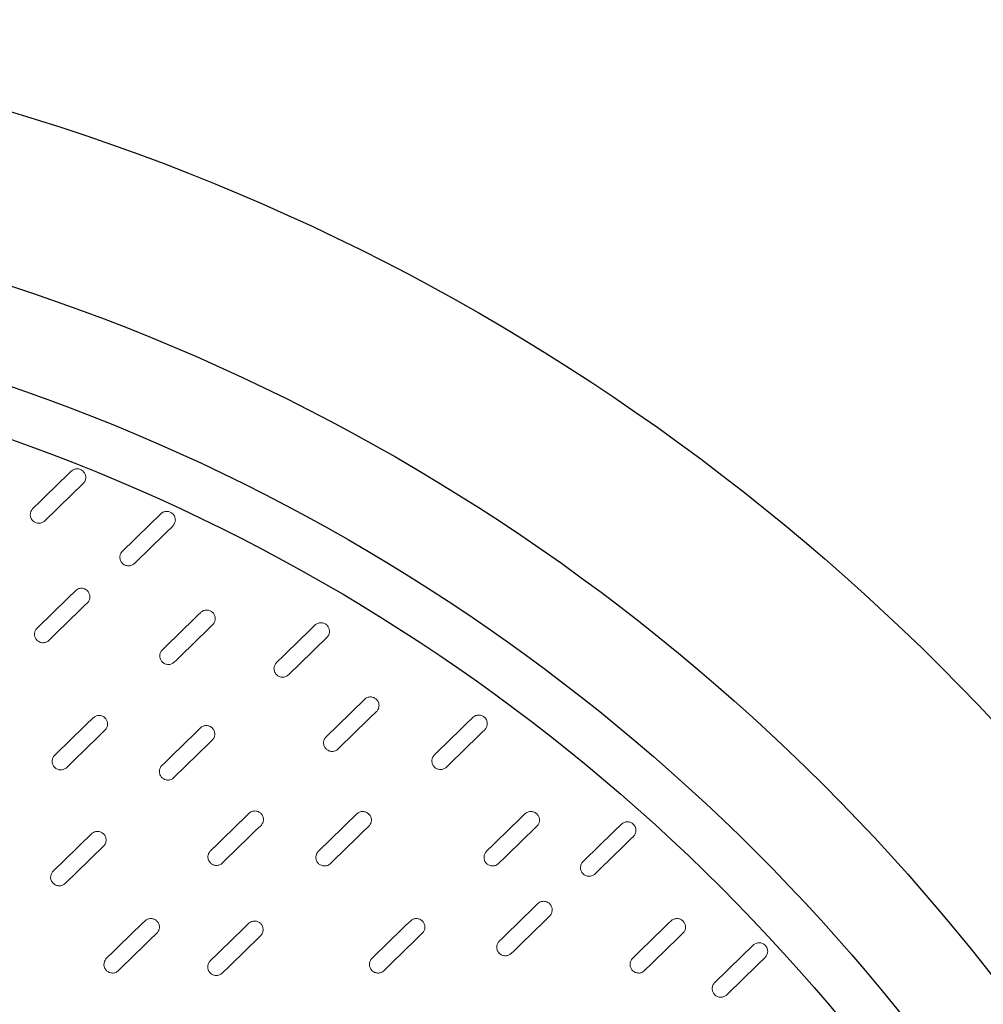
# Model space of a CAD drawing. Units: millimetres. Extents: x -12710 to 137681, y -41593 to 37027.
# Drawn here: x 103571 to 104929, y 24647 to 26035 of the extents above; entities that cross this region are included whole.
import ezdxf

# ---------------------------------------------------------------- set-up
doc = ezdxf.new("R2010")
doc.units = ezdxf.units.MM

msp = doc.modelspace()

# ---------------------------------------------------------------- linework, layer by layer
for radius in [3117.3, 2882.7, 2748.6, 2678.3]:
    msp.add_circle((102665.3, 22917.7), radius)
at = {"color": 7, "linetype": 'Continuous', "lineweight": 15}
for points in [[(103589.2, 25345.7), (103607.2, 25363.3), (103625.2, 25380.8), (103643.2, 25398.4)], [(103660, 25381.1), (103642, 25363.6), (103624, 25346), (103606, 25328.5)], [(103715.5, 25285.8), (103733.5, 25303.3), (103751.5, 25320.9), (103769.5, 25338.4)], [(103786.3, 25321.1), (103768.3, 25303.6), (103750.3, 25286), (103732.3, 25268.5)], [(103595.1, 25177.3), (103613.1, 25194.8), (103631.1, 25212.4), (103649.1, 25229.9)], [(103666, 25212.7), (103647.9, 25195.1), (103629.9, 25177.6), (103611.9, 25160)], [(103771.7, 25146.6), (103789.7, 25164.2), (103807.7, 25181.7), (103825.7, 25199.3)], [(103842.5, 25182), (103824.5, 25164.5), (103806.5, 25146.9), (103788.5, 25129.4)], [(103932.7, 25128.7), (103950.7, 25146.3), (103968.7, 25163.8), (103986.7, 25181.4)], [(104003.5, 25164.1), (103985.5, 25146.5), (103967.5, 25129), (103949.5, 25111.4)], [(104002.6, 25024.1), (104020.6, 25041.7), (104038.6, 25059.2), (104056.6, 25076.8)], [(104073.4, 25059.5), (104055.4, 25041.9), (104037.4, 25024.4), (104019.4, 25006.8)], [(103620, 24998), (103638, 25015.5), (103656, 25033.1), (103674, 25050.6)], [(104155.2, 24998.6), (104173.2, 25016.1), (104191.2, 25033.7), (104209.2, 25051.2)], [(103690.8, 25033.4), (103672.8, 25015.8), (103654.8, 24998.3), (103636.8, 24980.7)], [(103771.1, 24983.7), (103789.1, 25001.3), (103807.1, 25018.8), (103825.1, 25036.4)], [(104226, 25033.9), (104208, 25016.4), (104190, 24998.8), (104172, 24981.3)], [(103842, 25019.1), (103823.9, 25001.5), (103805.9, 24984), (103787.9, 24966.4)], [(103839.6, 24863.4), (103857.6, 24880.9), (103875.6, 24898.5), (103893.6, 24916)], [(103991.8, 24862.6), (104009.8, 24880.1), (104027.8, 24897.7), (104045.8, 24915.2)], [(104228.7, 24862.6), (104246.7, 24880.1), (104264.7, 24897.7), (104282.7, 24915.2)], [(103910.4, 24898.7), (103892.4, 24881.2), (103874.4, 24863.6), (103856.4, 24846.1)], [(104062.6, 24897.9), (104044.6, 24880.4), (104026.6, 24862.8), (104008.6, 24845.3)], [(104299.6, 24897.9), (104281.6, 24880.4), (104263.6, 24862.8), (104245.6, 24845.3)], [(104364.7, 24848.1), (104382.7, 24865.6), (104400.7, 24883.2), (104418.7, 24900.7)], [(103617.8, 24834.6), (103635.8, 24852.1), (103653.8, 24869.7), (103671.8, 24887.2)], [(104435.6, 24883.5), (104417.6, 24865.9), (104399.6, 24848.4), (104381.6, 24830.8)], [(103688.7, 24870), (103670.7, 24852.4), (103652.7, 24834.9), (103634.7, 24817.3)], [(104246.6, 24736), (104264.6, 24753.5), (104282.6, 24771.1), (104300.6, 24788.6)], [(104317.5, 24771.3), (104299.5, 24753.8), (104281.5, 24736.2), (104263.5, 24718.7)], [(103693, 24711.7), (103711, 24729.2), (103729, 24746.8), (103747, 24764.3)], [(103839.2, 24708.2), (103857.2, 24725.7), (103875.2, 24743.3), (103893.2, 24760.8)], [(104067.3, 24711.7), (104085.3, 24729.2), (104103.3, 24746.8), (104121.3, 24764.3)], [(104434.6, 24711.7), (104452.6, 24729.2), (104470.6, 24746.8), (104488.6, 24764.3)], [(103763.8, 24747), (103745.8, 24729.5), (103727.8, 24711.9), (103709.8, 24694.4)], [(103910.1, 24743.5), (103892.1, 24726), (103874.1, 24708.4), (103856.1, 24690.9)], [(104138.1, 24747), (104120.1, 24729.5), (104102.1, 24711.9), (104084.1, 24694.4)], [(104505.4, 24747), (104487.4, 24729.5), (104469.4, 24711.9), (104451.4, 24694.4)], [(104550.4, 24677.6), (104568.4, 24695.1), (104586.4, 24712.7), (104604.4, 24730.2)], [(104621.2, 24712.9), (104603.2, 24695.4), (104585.2, 24677.8), (104567.2, 24660.3)]]:
    msp.add_open_spline(points, degree=3, dxfattribs=at)
for points in [[(103643.2, 25398.4), (103643.8, 25398.9), (103644.4, 25399.4), (103645.7, 25400.3), (103646.4, 25400.7), (103647.9, 25401.2), (103648.6, 25401.5), (103650.2, 25401.8), (103651, 25401.8), (103652.6, 25401.8), (103653.3, 25401.7), (103654.9, 25401.4), (103655.6, 25401.1), (103657.1, 25400.5), (103657.8, 25400.1), (103659.1, 25399.2), (103659.7, 25398.7), (103660.8, 25397.6), (103661.3, 25397), (103662.2, 25395.7), (103662.5, 25395), (103663.1, 25393.5), (103663.3, 25392.7), (103663.6, 25391.2), (103663.7, 25390.4), (103663.7, 25388.8), (103663.6, 25388), (103663.3, 25386.5), (103663, 25385.7), (103662.4, 25384.3), (103662, 25383.6), (103661.1, 25382.3), (103660.6, 25381.7), (103660, 25381.1)], [(103606, 25328.5), (103605.5, 25327.9), (103604.8, 25327.4), (103603.5, 25326.6), (103602.8, 25326.2), (103601.3, 25325.6), (103600.6, 25325.4), (103599, 25325.1), (103598.2, 25325), (103596.7, 25325), (103595.9, 25325.1), (103594.3, 25325.5), (103593.6, 25325.7), (103592.1, 25326.3), (103591.4, 25326.7), (103590.1, 25327.6), (103589.5, 25328.1), (103588.4, 25329.2), (103587.9, 25329.9), (103587.1, 25331.2), (103586.7, 25331.9), (103586.1, 25333.4), (103585.9, 25334.1), (103585.6, 25335.7), (103585.5, 25336.5), (103585.5, 25338), (103585.6, 25338.8), (103586, 25340.4), (103586.2, 25341.1), (103586.8, 25342.6), (103587.2, 25343.3), (103588.1, 25344.6), (103588.6, 25345.2), (103589.2, 25345.7)], [(103769.5, 25338.4), (103770.1, 25339), (103770.7, 25339.5), (103772, 25340.3), (103772.7, 25340.7), (103774.2, 25341.3), (103774.9, 25341.5), (103776.5, 25341.8), (103777.3, 25341.9), (103778.9, 25341.8), (103779.6, 25341.7), (103781.2, 25341.4), (103782, 25341.2), (103783.4, 25340.6), (103784.1, 25340.2), (103785.4, 25339.3), (103786, 25338.8), (103787.1, 25337.6), (103787.6, 25337), (103788.5, 25335.7), (103788.8, 25335), (103789.4, 25333.5), (103789.6, 25332.8), (103789.9, 25331.2), (103790, 25330.4), (103790, 25328.8), (103789.9, 25328), (103789.6, 25326.5), (103789.3, 25325.7), (103788.7, 25324.3), (103788.3, 25323.6), (103787.4, 25322.3), (103786.9, 25321.7), (103786.3, 25321.1)], [(103732.3, 25268.5), (103731.8, 25267.9), (103731.1, 25267.4), (103729.8, 25266.6), (103729.1, 25266.2), (103727.6, 25265.6), (103726.9, 25265.4), (103725.3, 25265.1), (103724.5, 25265.1), (103723, 25265.1), (103722.2, 25265.2), (103720.6, 25265.5), (103719.9, 25265.7), (103718.4, 25266.4), (103717.7, 25266.7), (103716.4, 25267.6), (103715.8, 25268.1), (103714.7, 25269.3), (103714.2, 25269.9), (103713.4, 25271.2), (103713, 25271.9), (103712.4, 25273.4), (103712.2, 25274.1), (103711.9, 25275.7), (103711.8, 25276.5), (103711.9, 25278.1), (103711.9, 25278.9), (103712.3, 25280.4), (103712.5, 25281.2), (103713.1, 25282.6), (103713.5, 25283.3), (103714.4, 25284.6), (103714.9, 25285.2), (103715.5, 25285.8)], [(103649.1, 25229.9), (103649.7, 25230.5), (103650.3, 25231), (103651.6, 25231.8), (103652.3, 25232.2), (103653.8, 25232.8), (103654.5, 25233), (103656.1, 25233.3), (103656.9, 25233.4), (103658.5, 25233.4), (103659.3, 25233.3), (103660.8, 25232.9), (103661.6, 25232.7), (103663, 25232.1), (103663.7, 25231.7), (103665, 25230.8), (103665.6, 25230.3), (103666.7, 25229.2), (103667.2, 25228.5), (103668.1, 25227.2), (103668.4, 25226.5), (103669, 25225), (103669.2, 25224.3), (103669.5, 25222.7), (103669.6, 25221.9), (103669.6, 25220.4), (103669.5, 25219.6), (103669.2, 25218), (103668.9, 25217.3), (103668.3, 25215.8), (103667.9, 25215.1), (103667, 25213.8), (103666.5, 25213.2), (103666, 25212.7)], [(103825.7, 25199.3), (103826.2, 25199.8), (103826.9, 25200.3), (103828.2, 25201.2), (103828.9, 25201.6), (103830.3, 25202.2), (103831.1, 25202.4), (103832.7, 25202.7), (103833.5, 25202.7), (103835, 25202.7), (103835.8, 25202.6), (103837.4, 25202.3), (103838.1, 25202), (103839.6, 25201.4), (103840.3, 25201), (103841.6, 25200.1), (103842.2, 25199.6), (103843.3, 25198.5), (103843.8, 25197.9), (103844.6, 25196.6), (103845, 25195.9), (103845.6, 25194.4), (103845.8, 25193.6), (103846.1, 25192.1), (103846.2, 25191.3), (103846.1, 25189.7), (103846.1, 25188.9), (103845.7, 25187.4), (103845.5, 25186.6), (103844.9, 25185.2), (103844.5, 25184.5), (103843.6, 25183.2), (103843.1, 25182.6), (103842.5, 25182)], [(103986.7, 25181.4), (103987.2, 25181.9), (103987.8, 25182.4), (103989.2, 25183.3), (103989.9, 25183.6), (103991.3, 25184.2), (103992.1, 25184.4), (103993.7, 25184.7), (103994.5, 25184.8), (103996, 25184.8), (103996.8, 25184.7), (103998.4, 25184.3), (103999.1, 25184.1), (104000.6, 25183.5), (104001.3, 25183.1), (104002.6, 25182.2), (104003.2, 25181.7), (104004.3, 25180.6), (104004.8, 25179.9), (104005.6, 25178.6), (104006, 25177.9), (104006.6, 25176.5), (104006.8, 25175.7), (104007.1, 25174.1), (104007.2, 25173.4), (104007.1, 25171.8), (104007.1, 25171), (104006.7, 25169.4), (104006.5, 25168.7), (104005.9, 25167.2), (104005.5, 25166.5), (104004.6, 25165.2), (104004.1, 25164.6), (104003.5, 25164.1)], [(103611.9, 25160), (103611.4, 25159.5), (103610.8, 25159), (103609.4, 25158.1), (103608.7, 25157.7), (103607.3, 25157.2), (103606.5, 25156.9), (103605, 25156.6), (103604.2, 25156.6), (103602.6, 25156.6), (103601.8, 25156.7), (103600.2, 25157), (103599.5, 25157.3), (103598, 25157.9), (103597.3, 25158.3), (103596, 25159.2), (103595.4, 25159.7), (103594.3, 25160.8), (103593.8, 25161.4), (103593, 25162.7), (103592.6, 25163.4), (103592, 25164.9), (103591.8, 25165.7), (103591.5, 25167.2), (103591.4, 25168), (103591.5, 25169.6), (103591.6, 25170.4), (103591.9, 25171.9), (103592.1, 25172.7), (103592.7, 25174.1), (103593.1, 25174.8), (103594, 25176.1), (103594.5, 25176.7), (103595.1, 25177.3)], [(103788.5, 25129.4), (103787.9, 25128.8), (103787.3, 25128.3), (103786, 25127.5), (103785.3, 25127.1), (103783.8, 25126.5), (103783.1, 25126.3), (103781.5, 25126), (103780.7, 25125.9), (103779.1, 25126), (103778.4, 25126), (103776.8, 25126.4), (103776, 25126.6), (103774.6, 25127.2), (103773.9, 25127.6), (103772.6, 25128.5), (103772, 25129), (103770.9, 25130.1), (103770.4, 25130.8), (103769.5, 25132.1), (103769.2, 25132.8), (103768.6, 25134.3), (103768.4, 25135), (103768.1, 25136.6), (103768, 25137.4), (103768, 25138.9), (103768.1, 25139.7), (103768.4, 25141.3), (103768.7, 25142), (103769.3, 25143.5), (103769.7, 25144.2), (103770.6, 25145.5), (103771.1, 25146.1), (103771.7, 25146.6)], [(103949.5, 25111.4), (103948.9, 25110.9), (103948.3, 25110.4), (103947, 25109.5), (103946.3, 25109.2), (103944.8, 25108.6), (103944.1, 25108.3), (103942.5, 25108.1), (103941.7, 25108), (103940.1, 25108), (103939.4, 25108.1), (103937.8, 25108.4), (103937, 25108.7), (103935.6, 25109.3), (103934.9, 25109.7), (103933.6, 25110.6), (103933, 25111.1), (103931.9, 25112.2), (103931.4, 25112.8), (103930.5, 25114.2), (103930.2, 25114.8), (103929.6, 25116.3), (103929.4, 25117.1), (103929.1, 25118.6), (103929, 25119.4), (103929, 25121), (103929.1, 25121.8), (103929.4, 25123.3), (103929.7, 25124.1), (103930.3, 25125.5), (103930.7, 25126.2), (103931.6, 25127.5), (103932.1, 25128.2), (103932.7, 25128.7)], [(104056.6, 25076.8), (104057.1, 25077.3), (104057.8, 25077.8), (104059.1, 25078.7), (104059.8, 25079), (104061.3, 25079.6), (104062, 25079.8), (104063.6, 25080.1), (104064.4, 25080.2), (104065.9, 25080.2), (104066.7, 25080.1), (104068.3, 25079.8), (104069, 25079.5), (104070.5, 25078.9), (104071.2, 25078.5), (104072.5, 25077.6), (104073.1, 25077.1), (104074.2, 25076), (104074.7, 25075.3), (104075.5, 25074), (104075.9, 25073.3), (104076.5, 25071.9), (104076.7, 25071.1), (104077, 25069.5), (104077.1, 25068.8), (104077, 25067.2), (104077, 25066.4), (104076.6, 25064.8), (104076.4, 25064.1), (104075.8, 25062.6), (104075.4, 25061.9), (104074.5, 25060.6), (104074, 25060), (104073.4, 25059.5)], [(103674, 25050.6), (103674.6, 25051.2), (103675.2, 25051.7), (103676.5, 25052.5), (103677.2, 25052.9), (103678.7, 25053.5), (103679.4, 25053.7), (103681, 25054), (103681.8, 25054.1), (103683.4, 25054.1), (103684.1, 25054), (103685.7, 25053.6), (103686.4, 25053.4), (103687.9, 25052.8), (103688.6, 25052.4), (103689.9, 25051.5), (103690.5, 25051), (103691.6, 25049.9), (103692.1, 25049.2), (103693, 25047.9), (103693.3, 25047.2), (103693.9, 25045.8), (103694.1, 25045), (103694.4, 25043.4), (103694.5, 25042.7), (103694.5, 25041.1), (103694.4, 25040.3), (103694, 25038.7), (103693.8, 25038), (103693.2, 25036.5), (103692.8, 25035.8), (103691.9, 25034.5), (103691.4, 25033.9), (103690.8, 25033.4)], [(104209.2, 25051.2), (104209.8, 25051.8), (104210.4, 25052.3), (104211.7, 25053.1), (104212.4, 25053.5), (104213.9, 25054.1), (104214.6, 25054.3), (104216.2, 25054.6), (104217, 25054.7), (104218.6, 25054.6), (104219.3, 25054.5), (104220.9, 25054.2), (104221.6, 25054), (104223.1, 25053.4), (104223.8, 25053), (104225.1, 25052.1), (104225.7, 25051.6), (104226.8, 25050.4), (104227.3, 25049.8), (104228.2, 25048.5), (104228.5, 25047.8), (104229.1, 25046.3), (104229.3, 25045.6), (104229.6, 25044), (104229.7, 25043.2), (104229.7, 25041.6), (104229.6, 25040.8), (104229.3, 25039.3), (104229, 25038.5), (104228.4, 25037.1), (104228, 25036.4), (104227.1, 25035.1), (104226.6, 25034.5), (104226, 25033.9)], [(103825.1, 25036.4), (103825.7, 25036.9), (103826.3, 25037.4), (103827.6, 25038.3), (103828.3, 25038.6), (103829.8, 25039.2), (103830.5, 25039.4), (103832.1, 25039.7), (103832.9, 25039.8), (103834.5, 25039.8), (103835.3, 25039.7), (103836.8, 25039.4), (103837.6, 25039.1), (103839, 25038.5), (103839.7, 25038.1), (103841, 25037.2), (103841.6, 25036.7), (103842.7, 25035.6), (103843.2, 25035), (103844.1, 25033.6), (103844.4, 25032.9), (103845, 25031.5), (103845.2, 25030.7), (103845.5, 25029.2), (103845.6, 25028.4), (103845.6, 25026.8), (103845.5, 25026), (103845.2, 25024.5), (103844.9, 25023.7), (103844.3, 25022.2), (103843.9, 25021.6), (103843, 25020.3), (103842.5, 25019.6), (103842, 25019.1)], [(104019.4, 25006.8), (104018.8, 25006.3), (104018.2, 25005.8), (104016.9, 25004.9), (104016.2, 25004.6), (104014.7, 25004), (104014, 25003.7), (104012.4, 25003.5), (104011.6, 25003.4), (104010, 25003.4), (104009.3, 25003.5), (104007.7, 25003.8), (104006.9, 25004.1), (104005.5, 25004.7), (104004.8, 25005.1), (104003.5, 25006), (104002.9, 25006.5), (104001.8, 25007.6), (104001.3, 25008.2), (104000.4, 25009.6), (104000.1, 25010.3), (103999.5, 25011.7), (103999.3, 25012.5), (103999, 25014), (103998.9, 25014.8), (103998.9, 25016.4), (103999, 25017.2), (103999.3, 25018.7), (103999.6, 25019.5), (104000.2, 25020.9), (104000.6, 25021.6), (104001.5, 25022.9), (104002, 25023.6), (104002.6, 25024.1)], [(103636.8, 24980.7), (103636.3, 24980.2), (103635.6, 24979.7), (103634.3, 24978.8), (103633.6, 24978.4), (103632.1, 24977.9), (103631.4, 24977.6), (103629.8, 24977.4), (103629, 24977.3), (103627.5, 24977.3), (103626.7, 24977.4), (103625.1, 24977.7), (103624.4, 24978), (103622.9, 24978.6), (103622.2, 24979), (103620.9, 24979.9), (103620.3, 24980.4), (103619.2, 24981.5), (103618.7, 24982.1), (103617.9, 24983.4), (103617.5, 24984.1), (103616.9, 24985.6), (103616.7, 24986.4), (103616.4, 24987.9), (103616.3, 24988.7), (103616.3, 24990.3), (103616.4, 24991.1), (103616.8, 24992.6), (103617, 24993.4), (103617.6, 24994.8), (103618, 24995.5), (103618.9, 24996.8), (103619.4, 24997.4), (103620, 24998)], [(104172, 24981.3), (104171.5, 24980.7), (104170.8, 24980.2), (104169.5, 24979.4), (104168.8, 24979), (104167.3, 24978.4), (104166.6, 24978.2), (104165, 24977.9), (104164.2, 24977.9), (104162.7, 24977.9), (104161.9, 24978), (104160.3, 24978.3), (104159.6, 24978.5), (104158.1, 24979.2), (104157.4, 24979.5), (104156.1, 24980.4), (104155.5, 24980.9), (104154.4, 24982.1), (104153.9, 24982.7), (104153.1, 24984), (104152.7, 24984.7), (104152.1, 24986.2), (104151.9, 24987), (104151.6, 24988.5), (104151.5, 24989.3), (104151.5, 24990.9), (104151.6, 24991.7), (104152, 24993.2), (104152.2, 24994), (104152.8, 24995.4), (104153.2, 24996.1), (104154.1, 24997.4), (104154.6, 24998), (104155.2, 24998.6)], [(103787.9, 24966.4), (103787.4, 24965.9), (103786.8, 24965.4), (103785.4, 24964.5), (103784.7, 24964.2), (103783.3, 24963.6), (103782.5, 24963.4), (103781, 24963.1), (103780.2, 24963), (103778.6, 24963), (103777.8, 24963.1), (103776.2, 24963.4), (103775.5, 24963.7), (103774, 24964.3), (103773.3, 24964.7), (103772, 24965.6), (103771.4, 24966.1), (103770.3, 24967.2), (103769.8, 24967.8), (103769, 24969.2), (103768.6, 24969.9), (103768, 24971.3), (103767.8, 24972.1), (103767.5, 24973.6), (103767.4, 24974.4), (103767.5, 24976), (103767.6, 24976.8), (103767.9, 24978.3), (103768.1, 24979.1), (103768.7, 24980.6), (103769.1, 24981.3), (103770, 24982.6), (103770.5, 24983.2), (103771.1, 24983.7)], [(103893.6, 24916), (103894.2, 24916.6), (103894.8, 24917), (103896.1, 24917.9), (103896.8, 24918.3), (103898.3, 24918.9), (103899, 24919.1), (103900.6, 24919.4), (103901.4, 24919.4), (103903, 24919.4), (103903.7, 24919.3), (103905.3, 24919), (103906, 24918.8), (103907.5, 24918.1), (103908.2, 24917.8), (103909.5, 24916.9), (103910.1, 24916.4), (103911.2, 24915.2), (103911.7, 24914.6), (103912.6, 24913.3), (103912.9, 24912.6), (103913.5, 24911.1), (103913.7, 24910.3), (103914, 24908.8), (103914.1, 24908), (103914.1, 24906.4), (103914, 24905.6), (103913.7, 24904.1), (103913.4, 24903.3), (103912.8, 24901.9), (103912.4, 24901.2), (103911.5, 24899.9), (103911, 24899.3), (103910.4, 24898.7)], [(104045.8, 24915.2), (104046.4, 24915.8), (104047, 24916.2), (104048.3, 24917.1), (104049, 24917.5), (104050.5, 24918.1), (104051.2, 24918.3), (104052.8, 24918.6), (104053.6, 24918.6), (104055.2, 24918.6), (104055.9, 24918.5), (104057.5, 24918.2), (104058.3, 24918), (104059.7, 24917.3), (104060.4, 24917), (104061.7, 24916.1), (104062.3, 24915.5), (104063.4, 24914.4), (104063.9, 24913.8), (104064.8, 24912.5), (104065.1, 24911.8), (104065.7, 24910.3), (104065.9, 24909.5), (104066.2, 24908), (104066.3, 24907.2), (104066.3, 24905.6), (104066.2, 24904.8), (104065.9, 24903.3), (104065.6, 24902.5), (104065, 24901.1), (104064.6, 24900.4), (104063.7, 24899.1), (104063.2, 24898.5), (104062.6, 24897.9)], [(104282.7, 24915.2), (104283.3, 24915.8), (104283.9, 24916.2), (104285.2, 24917.1), (104286, 24917.5), (104287.4, 24918.1), (104288.2, 24918.3), (104289.7, 24918.6), (104290.5, 24918.6), (104292.1, 24918.6), (104292.9, 24918.5), (104294.4, 24918.2), (104295.2, 24918), (104296.6, 24917.3), (104297.3, 24917), (104298.7, 24916.1), (104299.3, 24915.5), (104300.4, 24914.4), (104300.9, 24913.8), (104301.7, 24912.5), (104302.1, 24911.8), (104302.7, 24910.3), (104302.9, 24909.5), (104303.2, 24908), (104303.2, 24907.2), (104303.2, 24905.6), (104303.1, 24904.8), (104302.8, 24903.3), (104302.6, 24902.5), (104301.9, 24901.1), (104301.6, 24900.4), (104300.7, 24899.1), (104300.2, 24898.5), (104299.6, 24897.9)], [(104418.7, 24900.7), (104419.3, 24901.3), (104419.9, 24901.8), (104421.2, 24902.6), (104421.9, 24903), (104423.4, 24903.6), (104424.2, 24903.8), (104425.7, 24904.1), (104426.5, 24904.2), (104428.1, 24904.2), (104428.9, 24904.1), (104430.4, 24903.7), (104431.2, 24903.5), (104432.6, 24902.9), (104433.3, 24902.5), (104434.6, 24901.6), (104435.2, 24901.1), (104436.3, 24900), (104436.8, 24899.3), (104437.7, 24898), (104438.1, 24897.3), (104438.6, 24895.8), (104438.9, 24895.1), (104439.2, 24893.5), (104439.2, 24892.7), (104439.2, 24891.2), (104439.1, 24890.4), (104438.8, 24888.8), (104438.5, 24888.1), (104437.9, 24886.6), (104437.5, 24885.9), (104436.7, 24884.6), (104436.1, 24884), (104435.6, 24883.5)], [(103671.8, 24887.2), (103672.4, 24887.8), (103673, 24888.3), (103674.3, 24889.1), (103675.1, 24889.5), (103676.5, 24890.1), (103677.3, 24890.3), (103678.8, 24890.6), (103679.6, 24890.7), (103681.2, 24890.7), (103682, 24890.6), (103683.5, 24890.2), (103684.3, 24890), (103685.7, 24889.4), (103686.4, 24889), (103687.7, 24888.1), (103688.3, 24887.6), (103689.4, 24886.5), (103689.9, 24885.8), (103690.8, 24884.5), (103691.2, 24883.8), (103691.8, 24882.3), (103692, 24881.6), (103692.3, 24880), (103692.3, 24879.2), (103692.3, 24877.7), (103692.2, 24876.9), (103691.9, 24875.3), (103691.7, 24874.6), (103691, 24873.1), (103690.7, 24872.4), (103689.8, 24871.1), (103689.3, 24870.5), (103688.7, 24870)], [(103856.4, 24846.1), (103855.9, 24845.5), (103855.2, 24845), (103853.9, 24844.2), (103853.2, 24843.8), (103851.7, 24843.2), (103851, 24843), (103849.4, 24842.7), (103848.6, 24842.6), (103847.1, 24842.7), (103846.3, 24842.7), (103844.7, 24843.1), (103844, 24843.3), (103842.5, 24843.9), (103841.8, 24844.3), (103840.5, 24845.2), (103839.9, 24845.7), (103838.8, 24846.9), (103838.3, 24847.5), (103837.5, 24848.8), (103837.1, 24849.5), (103836.5, 24851), (103836.3, 24851.7), (103836, 24853.3), (103835.9, 24854.1), (103835.9, 24855.7), (103836, 24856.4), (103836.4, 24858), (103836.6, 24858.7), (103837.2, 24860.2), (103837.6, 24860.9), (103838.5, 24862.2), (103839, 24862.8), (103839.6, 24863.4)], [(104008.6, 24845.3), (104008.1, 24844.7), (104007.4, 24844.2), (104006.1, 24843.4), (104005.4, 24843), (104003.9, 24842.4), (104003.2, 24842.2), (104001.6, 24841.9), (104000.8, 24841.8), (103999.3, 24841.9), (103998.5, 24841.9), (103996.9, 24842.3), (103996.2, 24842.5), (103994.7, 24843.1), (103994, 24843.5), (103992.7, 24844.4), (103992.1, 24844.9), (103991, 24846), (103990.5, 24846.7), (103989.7, 24848), (103989.3, 24848.7), (103988.7, 24850.2), (103988.5, 24850.9), (103988.2, 24852.5), (103988.1, 24853.3), (103988.2, 24854.9), (103988.2, 24855.6), (103988.6, 24857.2), (103988.8, 24857.9), (103989.4, 24859.4), (103989.8, 24860.1), (103990.7, 24861.4), (103991.2, 24862), (103991.8, 24862.6)], [(104245.6, 24845.3), (104245, 24844.7), (104244.4, 24844.2), (104243.1, 24843.4), (104242.4, 24843), (104240.9, 24842.4), (104240.1, 24842.2), (104238.6, 24841.9), (104237.8, 24841.8), (104236.2, 24841.9), (104235.4, 24841.9), (104233.9, 24842.3), (104233.1, 24842.5), (104231.7, 24843.1), (104231, 24843.5), (104229.7, 24844.4), (104229.1, 24844.9), (104228, 24846), (104227.5, 24846.7), (104226.6, 24848), (104226.2, 24848.7), (104225.7, 24850.2), (104225.4, 24850.9), (104225.2, 24852.5), (104225.1, 24853.3), (104225.1, 24854.9), (104225.2, 24855.6), (104225.5, 24857.2), (104225.8, 24857.9), (104226.4, 24859.4), (104226.8, 24860.1), (104227.6, 24861.4), (104228.2, 24862), (104228.7, 24862.6)], [(104381.6, 24830.8), (104381, 24830.3), (104380.4, 24829.8), (104379.1, 24828.9), (104378.3, 24828.5), (104376.9, 24828), (104376.1, 24827.7), (104374.6, 24827.4), (104373.8, 24827.4), (104372.2, 24827.4), (104371.4, 24827.5), (104369.9, 24827.8), (104369.1, 24828.1), (104367.7, 24828.7), (104367, 24829.1), (104365.7, 24830), (104365.1, 24830.5), (104364, 24831.6), (104363.5, 24832.2), (104362.6, 24833.5), (104362.2, 24834.2), (104361.6, 24835.7), (104361.4, 24836.5), (104361.1, 24838), (104361.1, 24838.8), (104361.1, 24840.4), (104361.2, 24841.2), (104361.5, 24842.7), (104361.7, 24843.5), (104362.4, 24844.9), (104362.7, 24845.6), (104363.6, 24846.9), (104364.1, 24847.5), (104364.7, 24848.1)], [(103634.7, 24817.3), (103634.1, 24816.8), (103633.5, 24816.3), (103632.2, 24815.4), (103631.5, 24815), (103630, 24814.5), (103629.2, 24814.2), (103627.7, 24813.9), (103626.9, 24813.9), (103625.3, 24813.9), (103624.5, 24814), (103623, 24814.3), (103622.2, 24814.6), (103620.8, 24815.2), (103620.1, 24815.6), (103618.8, 24816.5), (103618.2, 24817), (103617.1, 24818.1), (103616.6, 24818.7), (103615.7, 24820), (103615.3, 24820.7), (103614.8, 24822.2), (103614.5, 24823), (103614.2, 24824.5), (103614.2, 24825.3), (103614.2, 24826.9), (103614.3, 24827.7), (103614.6, 24829.2), (103614.9, 24830), (103615.5, 24831.4), (103615.9, 24832.1), (103616.7, 24833.4), (103617.3, 24834), (103617.8, 24834.6)], [(104300.6, 24788.6), (104301.2, 24789.2), (104301.8, 24789.7), (104303.1, 24790.5), (104303.8, 24790.9), (104305.3, 24791.5), (104306.1, 24791.7), (104307.6, 24792), (104308.4, 24792.1), (104310, 24792), (104310.8, 24791.9), (104312.3, 24791.6), (104313.1, 24791.4), (104314.5, 24790.8), (104315.2, 24790.4), (104316.5, 24789.5), (104317.1, 24789), (104318.2, 24787.8), (104318.7, 24787.2), (104319.6, 24785.9), (104320, 24785.2), (104320.5, 24783.7), (104320.8, 24783), (104321, 24781.4), (104321.1, 24780.6), (104321.1, 24779), (104321, 24778.2), (104320.7, 24776.7), (104320.4, 24775.9), (104319.8, 24774.5), (104319.4, 24773.8), (104318.6, 24772.5), (104318, 24771.9), (104317.5, 24771.3)], [(103747, 24764.3), (103747.6, 24764.9), (103748.2, 24765.3), (103749.5, 24766.2), (103750.2, 24766.6), (103751.7, 24767.2), (103752.4, 24767.4), (103754, 24767.7), (103754.8, 24767.7), (103756.4, 24767.7), (103757.1, 24767.6), (103758.7, 24767.3), (103759.5, 24767.1), (103760.9, 24766.4), (103761.6, 24766.1), (103762.9, 24765.2), (103763.5, 24764.6), (103764.6, 24763.5), (103765.1, 24762.9), (103766, 24761.6), (103766.3, 24760.9), (103766.9, 24759.4), (103767.1, 24758.6), (103767.4, 24757.1), (103767.5, 24756.3), (103767.5, 24754.7), (103767.4, 24753.9), (103767.1, 24752.4), (103766.8, 24751.6), (103766.2, 24750.2), (103765.8, 24749.5), (103764.9, 24748.2), (103764.4, 24747.6), (103763.8, 24747)], [(104121.3, 24764.3), (104121.8, 24764.9), (104122.5, 24765.3), (104123.8, 24766.2), (104124.5, 24766.6), (104126, 24767.2), (104126.7, 24767.4), (104128.3, 24767.7), (104129.1, 24767.7), (104130.6, 24767.7), (104131.4, 24767.6), (104133, 24767.3), (104133.7, 24767.1), (104135.2, 24766.4), (104135.9, 24766.1), (104137.2, 24765.2), (104137.8, 24764.6), (104138.9, 24763.5), (104139.4, 24762.9), (104140.2, 24761.6), (104140.6, 24760.9), (104141.2, 24759.4), (104141.4, 24758.6), (104141.7, 24757.1), (104141.8, 24756.3), (104141.7, 24754.7), (104141.7, 24753.9), (104141.3, 24752.4), (104141.1, 24751.6), (104140.5, 24750.2), (104140.1, 24749.5), (104139.2, 24748.2), (104138.7, 24747.6), (104138.1, 24747)], [(104488.6, 24764.3), (104489.2, 24764.9), (104489.8, 24765.3), (104491.1, 24766.2), (104491.8, 24766.6), (104493.3, 24767.2), (104494, 24767.4), (104495.6, 24767.7), (104496.4, 24767.7), (104498, 24767.7), (104498.7, 24767.6), (104500.3, 24767.3), (104501.1, 24767.1), (104502.5, 24766.4), (104503.2, 24766.1), (104504.5, 24765.2), (104505.1, 24764.6), (104506.2, 24763.5), (104506.7, 24762.9), (104507.6, 24761.6), (104507.9, 24760.9), (104508.5, 24759.4), (104508.7, 24758.6), (104509, 24757.1), (104509.1, 24756.3), (104509.1, 24754.7), (104509, 24753.9), (104508.7, 24752.4), (104508.4, 24751.6), (104507.8, 24750.2), (104507.4, 24749.5), (104506.5, 24748.2), (104506, 24747.6), (104505.4, 24747)], [(103893.2, 24760.8), (103893.8, 24761.4), (103894.4, 24761.9), (103895.7, 24762.7), (103896.4, 24763.1), (103897.9, 24763.7), (103898.7, 24763.9), (103900.2, 24764.2), (103901, 24764.3), (103902.6, 24764.2), (103903.4, 24764.2), (103904.9, 24763.8), (103905.7, 24763.6), (103907.1, 24763), (103907.8, 24762.6), (103909.1, 24761.7), (103909.7, 24761.2), (103910.8, 24760), (103911.3, 24759.4), (103912.2, 24758.1), (103912.5, 24757.4), (103913.1, 24755.9), (103913.4, 24755.2), (103913.6, 24753.6), (103913.7, 24752.8), (103913.7, 24751.2), (103913.6, 24750.5), (103913.3, 24748.9), (103913, 24748.2), (103912.4, 24746.7), (103912, 24746), (103911.1, 24744.7), (103910.6, 24744.1), (103910.1, 24743.5)], [(104263.5, 24718.7), (104262.9, 24718.1), (104262.3, 24717.6), (104261, 24716.8), (104260.2, 24716.4), (104258.8, 24715.8), (104258, 24715.6), (104256.5, 24715.3), (104255.7, 24715.3), (104254.1, 24715.3), (104253.3, 24715.4), (104251.8, 24715.7), (104251, 24715.9), (104249.6, 24716.6), (104248.9, 24716.9), (104247.5, 24717.8), (104246.9, 24718.3), (104245.8, 24719.5), (104245.3, 24720.1), (104244.5, 24721.4), (104244.1, 24722.1), (104243.5, 24723.6), (104243.3, 24724.4), (104243, 24725.9), (104243, 24726.7), (104243, 24728.3), (104243.1, 24729.1), (104243.4, 24730.6), (104243.6, 24731.4), (104244.3, 24732.8), (104244.6, 24733.5), (104245.5, 24734.8), (104246, 24735.4), (104246.6, 24736)], [(104604.4, 24730.2), (104605, 24730.8), (104605.6, 24731.3), (104606.9, 24732.1), (104607.6, 24732.5), (104609.1, 24733.1), (104609.8, 24733.3), (104611.4, 24733.6), (104612.2, 24733.6), (104613.8, 24733.6), (104614.5, 24733.5), (104616.1, 24733.2), (104616.8, 24733), (104618.3, 24732.3), (104619, 24732), (104620.3, 24731.1), (104620.9, 24730.6), (104622, 24729.4), (104622.5, 24728.8), (104623.4, 24727.5), (104623.7, 24726.8), (104624.3, 24725.3), (104624.5, 24724.5), (104624.8, 24723), (104624.9, 24722.2), (104624.9, 24720.6), (104624.8, 24719.8), (104624.5, 24718.3), (104624.2, 24717.5), (104623.6, 24716.1), (104623.2, 24715.4), (104622.3, 24714.1), (104621.8, 24713.5), (104621.2, 24712.9)], [(103709.8, 24694.4), (103709.3, 24693.8), (103708.6, 24693.3), (103707.3, 24692.5), (103706.6, 24692.1), (103705.1, 24691.5), (103704.4, 24691.3), (103702.8, 24691), (103702, 24690.9), (103700.5, 24691), (103699.7, 24691), (103698.1, 24691.4), (103697.4, 24691.6), (103695.9, 24692.2), (103695.2, 24692.6), (103693.9, 24693.5), (103693.3, 24694), (103692.2, 24695.2), (103691.7, 24695.8), (103690.9, 24697.1), (103690.5, 24697.8), (103689.9, 24699.3), (103689.7, 24700), (103689.4, 24701.6), (103689.3, 24702.4), (103689.4, 24704), (103689.4, 24704.7), (103689.8, 24706.3), (103690, 24707), (103690.6, 24708.5), (103691, 24709.2), (103691.9, 24710.5), (103692.4, 24711.1), (103693, 24711.7)], [(104084.1, 24694.4), (104083.5, 24693.8), (104082.9, 24693.3), (104081.6, 24692.5), (104080.9, 24692.1), (104079.4, 24691.5), (104078.7, 24691.3), (104077.1, 24691), (104076.3, 24690.9), (104074.7, 24691), (104074, 24691), (104072.4, 24691.4), (104071.6, 24691.6), (104070.2, 24692.2), (104069.5, 24692.6), (104068.2, 24693.5), (104067.6, 24694), (104066.5, 24695.2), (104066, 24695.8), (104065.1, 24697.1), (104064.8, 24697.8), (104064.2, 24699.3), (104064, 24700), (104063.7, 24701.6), (104063.6, 24702.4), (104063.6, 24704), (104063.7, 24704.7), (104064, 24706.3), (104064.3, 24707), (104064.9, 24708.5), (104065.3, 24709.2), (104066.2, 24710.5), (104066.7, 24711.1), (104067.3, 24711.7)], [(104451.4, 24694.4), (104450.9, 24693.8), (104450.2, 24693.3), (104448.9, 24692.5), (104448.2, 24692.1), (104446.8, 24691.5), (104446, 24691.3), (104444.4, 24691), (104443.6, 24690.9), (104442.1, 24691), (104441.3, 24691), (104439.7, 24691.4), (104439, 24691.6), (104437.5, 24692.2), (104436.8, 24692.6), (104435.5, 24693.5), (104434.9, 24694), (104433.8, 24695.2), (104433.3, 24695.8), (104432.5, 24697.1), (104432.1, 24697.8), (104431.5, 24699.3), (104431.3, 24700), (104431, 24701.6), (104430.9, 24702.4), (104431, 24704), (104431, 24704.7), (104431.4, 24706.3), (104431.6, 24707), (104432.2, 24708.5), (104432.6, 24709.2), (104433.5, 24710.5), (104434, 24711.1), (104434.6, 24711.7)], [(103856.1, 24690.9), (103855.5, 24690.3), (103854.9, 24689.9), (103853.6, 24689), (103852.8, 24688.6), (103851.4, 24688), (103850.6, 24687.8), (103849.1, 24687.5), (103848.3, 24687.5), (103846.7, 24687.5), (103845.9, 24687.6), (103844.4, 24687.9), (103843.6, 24688.1), (103842.2, 24688.8), (103841.5, 24689.1), (103840.1, 24690), (103839.5, 24690.6), (103838.4, 24691.7), (103837.9, 24692.3), (103837.1, 24693.6), (103836.7, 24694.3), (103836.1, 24695.8), (103835.9, 24696.6), (103835.6, 24698.1), (103835.6, 24698.9), (103835.6, 24700.5), (103835.7, 24701.3), (103836, 24702.8), (103836.2, 24703.6), (103836.9, 24705), (103837.2, 24705.7), (103838.1, 24707), (103838.6, 24707.6), (103839.2, 24708.2)], [(104567.2, 24660.3), (104566.7, 24659.7), (104566, 24659.2), (104564.7, 24658.4), (104564, 24658), (104562.5, 24657.4), (104561.8, 24657.2), (104560.2, 24656.9), (104559.4, 24656.8), (104557.9, 24656.9), (104557.1, 24657), (104555.5, 24657.3), (104554.8, 24657.5), (104553.3, 24658.1), (104552.6, 24658.5), (104551.3, 24659.4), (104550.7, 24659.9), (104549.6, 24661.1), (104549.1, 24661.7), (104548.3, 24663), (104547.9, 24663.7), (104547.3, 24665.2), (104547.1, 24665.9), (104546.8, 24667.5), (104546.7, 24668.3), (104546.7, 24669.9), (104546.8, 24670.6), (104547.2, 24672.2), (104547.4, 24673), (104548, 24674.4), (104548.4, 24675.1), (104549.3, 24676.4), (104549.8, 24677), (104550.4, 24677.6)]]:
    msp.add_open_spline(points, degree=3, knots=[0, 0, 0, 0, 0.0625, 0.0625, 0.125, 0.125, 0.1875, 0.1875, 0.25, 0.25, 0.3125, 0.3125, 0.375, 0.375, 0.4375, 0.4375, 0.5, 0.5, 0.5625, 0.5625, 0.625, 0.625, 0.6875, 0.6875, 0.75, 0.75, 0.8125, 0.8125, 0.875, 0.875, 0.9375, 0.9375, 1, 1, 1, 1], dxfattribs=at)

doc.saveas('drawing.dxf')
